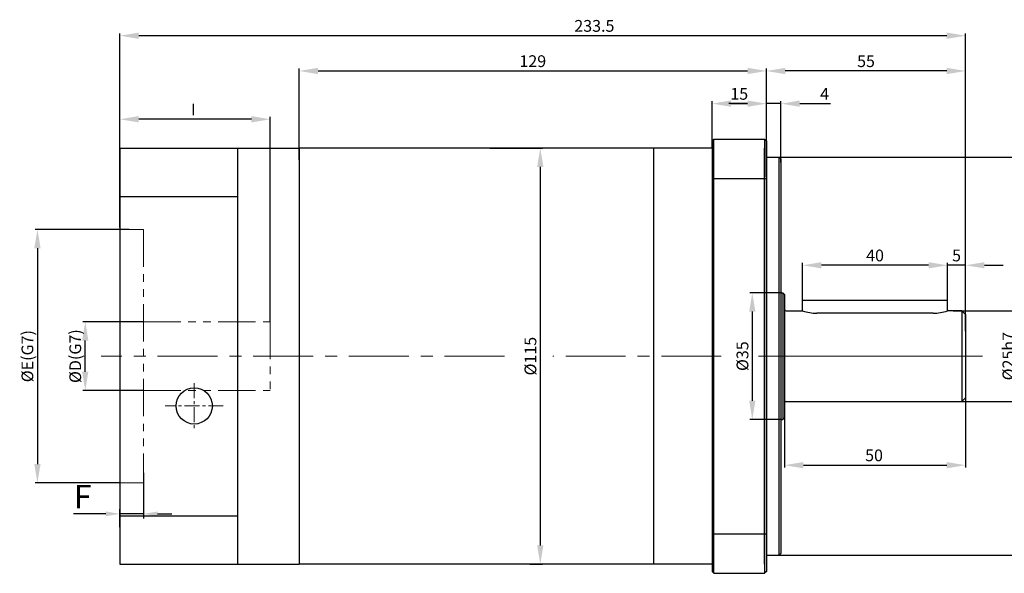
# Model space of a CAD drawing. Units: millimetres. Extents: x 11044 to 23375, y -5674 to -4020.
# Drawn here: x 14365 to 14637, y -5196 to -5043 of the extents above; entities that cross this region are included whole.
import ezdxf

# ---------------------------------------------------------------- set-up
doc = ezdxf.new("R2010")
doc.units = ezdxf.units.MM
doc.header["$LTSCALE"] = 6.5
doc.header["$PDMODE"] = 3
doc.linetypes.add('CENTER', pattern=[50.8, 31.75, -6.35, 6.35, -6.35])
doc.linetypes.add('PHANTOM', pattern=[63.5, 31.75, -6.35, 6.35, -6.35, 6.35, -6.35])
doc.layers.get('0').update_dxf_attribs({"lineweight": 30})
doc.layers.add('3', color=3, linetype='CENTER', lineweight=13)
doc.layers.add('border', color=7, linetype='Continuous', lineweight=13)
doc.styles.add('hz', font='txt')
doc.styles.add('样式 1', font='txt')
doc.dimstyles.new('ISO-25$0', dxfattribs={"dimtxt": 3.5, "dimasz": 1, "dimexe": 0.5, "dimexo": 0, "dimtad": 1, "dimdec": 3, "dimdsep": 46, "dimtxsty": 'hz', "dimcen": 2.5, "dimclrd": 1, "dimclre": 1, "dimclrt": 3, "dimadec": 0, "dimazin": 0, "dimtfac": 1, "dimtdec": 3, "dimtmove": 0, "dimatfit": 3, "dimfxl": 1, "dimarcsym": 0})

# ---------------------------------------------------------------- blocks, each defined once
blk = doc.blocks.new('*D1599')
at = {"layer": 'border', "color": 1, "linetype": 'Continuous', "lineweight": -2, "ltscale": 0.3}
for p, q in [((14392.35, -5100.41), (14392.35, -5046.82)), ((14620.65, -5047.47), (14397.55, -5047.47)), ((14625.85, -5067.46), (14625.85, -5046.82))]:
    blk.add_line(p, q, dxfattribs=at)
at = {"layer": 'border', "color": 1, "ltscale": 0.3}
for points in [[(14397.55, -5046.6), (14397.55, -5048.34), (14392.35, -5047.47)], [(14620.65, -5048.34), (14620.65, -5046.6), (14625.85, -5047.47)]]:
    blk.add_solid(points, dxfattribs=at)
at = {"layer": 'Defpoints', "color": 0}
for p in [(14392.35, -5047.47), (14625.85, -5067.46), (14392.35, -5100.41)]:
    blk.add_point(p, dxfattribs=at)
at = {"layer": 'border', "color": 3, "ltscale": 0.3, "insert": (14523.35, -5045.17), "char_height": 3.25, "attachment_point": 5, "style": '样式 1'}
blk.add_mtext('233.5', dxfattribs=at)
blk = doc.blocks.new('*D1586')
at = {"layer": 'border', "color": 1, "linetype": 'Continuous', "lineweight": -2, "ltscale": 0.3}
for p, q in [((14570.85, -5075.86), (14570.85, -5056.56)), ((14625.85, -5129.1), (14625.85, -5056.56)), ((14620.65, -5057.21), (14576.05, -5057.21))]:
    blk.add_line(p, q, dxfattribs=at)
at = {"layer": 'border', "color": 1, "ltscale": 0.3}
for points in [[(14576.05, -5056.34), (14576.05, -5058.08), (14570.85, -5057.21)], [(14620.65, -5058.08), (14620.65, -5056.34), (14625.85, -5057.21)]]:
    blk.add_solid(points, dxfattribs=at)
at = {"layer": 'Defpoints', "color": 0}
for p in [(14570.85, -5057.21), (14570.85, -5075.86), (14625.85, -5129.1)]:
    blk.add_point(p, dxfattribs=at)
at = {"layer": 'border', "color": 3, "ltscale": 0.3, "insert": (14598.35, -5054.92), "char_height": 3.25, "attachment_point": 5, "style": '样式 1'}
blk.add_mtext('55', dxfattribs=at)
blk = doc.blocks.new('*D1587')
at = {"layer": 'border', "color": 1, "linetype": 'Continuous', "lineweight": -2, "ltscale": 0.3}
for p, q in [((14398.85, -5126.5), (14382.13, -5126.5)), ((14382.78, -5140.3), (14382.78, -5131.7)), ((14398.85, -5145.5), (14382.13, -5145.5))]:
    blk.add_line(p, q, dxfattribs=at)
at = {"layer": 'border', "color": 1, "ltscale": 0.3}
for points in [[(14383.64, -5131.7), (14381.91, -5131.7), (14382.78, -5126.5)], [(14381.91, -5140.3), (14383.64, -5140.3), (14382.78, -5145.5)]]:
    blk.add_solid(points, dxfattribs=at)
at = {"layer": 'Defpoints', "color": 0}
for p in [(14382.78, -5126.5), (14398.85, -5126.5), (14398.85, -5145.5)]:
    blk.add_point(p, dxfattribs=at)
at = {"layer": 'border', "color": 3, "ltscale": 0.3, "insert": (14380.01, -5136), "char_height": 3.25, "attachment_point": 5, "rotation": 90, "style": '样式 1'}
blk.add_mtext('{\\fISOCPEUR|b0|i0|c0|p34;%%C}D(G7)', dxfattribs=at)
blk = doc.blocks.new('*D1600')
at = {"layer": 'border', "color": 1, "linetype": 'Continuous', "lineweight": -2, "ltscale": 0.3}
for p, q in [((14441.85, -5081.76), (14441.85, -5056.56)), ((14570.85, -5075.72), (14570.85, -5056.56)), ((14447.05, -5057.21), (14565.65, -5057.21))]:
    blk.add_line(p, q, dxfattribs=at)
at = {"layer": 'border', "color": 1, "ltscale": 0.3}
for points in [[(14447.05, -5056.34), (14447.05, -5058.08), (14441.85, -5057.21)], [(14565.65, -5058.08), (14565.65, -5056.34), (14570.85, -5057.21)]]:
    blk.add_solid(points, dxfattribs=at)
at = {"layer": 'Defpoints', "color": 0}
for p in [(14570.85, -5057.21), (14570.85, -5075.72), (14441.85, -5081.76)]:
    blk.add_point(p, dxfattribs=at)
at = {"layer": 'border', "color": 3, "ltscale": 0.3, "insert": (14506.35, -5054.92), "char_height": 3.25, "attachment_point": 5, "style": '样式 1'}
blk.add_mtext('129', dxfattribs=at)
blk = doc.blocks.new('*D1588')
at = {"layer": 'border', "color": 1, "linetype": 'Continuous', "lineweight": -2, "ltscale": 0.3}
for p, q in [((14394.88, -5101), (14368.92, -5101)), ((14369.57, -5106.2), (14369.57, -5165.8)), ((14392.35, -5171), (14368.92, -5171))]:
    blk.add_line(p, q, dxfattribs=at)
at = {"layer": 'border', "color": 1, "ltscale": 0.3}
for points in [[(14370.44, -5106.2), (14368.7, -5106.2), (14369.57, -5101)], [(14368.7, -5165.8), (14370.44, -5165.8), (14369.57, -5171)]]:
    blk.add_solid(points, dxfattribs=at)
at = {"layer": 'Defpoints', "color": 0}
for p in [(14394.88, -5101), (14369.57, -5171), (14392.35, -5171)]:
    blk.add_point(p, dxfattribs=at)
at = {"layer": 'border', "color": 3, "ltscale": 0.3, "insert": (14366.8, -5136), "char_height": 3.25, "attachment_point": 5, "rotation": 90, "style": '样式 1'}
blk.add_mtext('{\\fISOCPEUR|b0|i0|c0|p34;%%C}E(G7)', dxfattribs=at)
blk = doc.blocks.new('*D1589')
at = {"layer": 'border', "color": 1, "linetype": 'Continuous', "lineweight": -2, "ltscale": 0.3}
for p, q in [((14494.49, -5078.5), (14509.06, -5078.5)), ((14508.41, -5083.7), (14508.41, -5188.3)), ((14505.54, -5193.5), (14509.06, -5193.5))]:
    blk.add_line(p, q, dxfattribs=at)
at = {"layer": 'border', "color": 1, "ltscale": 0.3}
for points in [[(14509.28, -5083.7), (14507.54, -5083.7), (14508.41, -5078.5)], [(14507.54, -5188.3), (14509.28, -5188.3), (14508.41, -5193.5)]]:
    blk.add_solid(points, dxfattribs=at)
at = {"layer": 'Defpoints', "color": 0}
for p in [(14494.49, -5078.5), (14505.54, -5193.5), (14508.41, -5193.5)]:
    blk.add_point(p, dxfattribs=at)
at = {"layer": 'border', "color": 3, "ltscale": 0.3, "insert": (14506.12, -5136), "char_height": 3.25, "attachment_point": 5, "rotation": 90, "style": '样式 1'}
blk.add_mtext('%%C115', dxfattribs=at)
blk = doc.blocks.new('*D1590')
at = {"layer": 'border', "color": 1, "linetype": 'Continuous', "lineweight": -2, "ltscale": 0.3}
for p, q in [((14398.85, -5168.21), (14398.85, -5180.87)), ((14392.35, -5183.26), (14392.35, -5178.27)), ((14388.45, -5179.57), (14379.56, -5179.57)), ((14398.85, -5179.57), (14392.35, -5179.57)), ((14402.75, -5179.57), (14406.65, -5179.57))]:
    blk.add_line(p, q, dxfattribs=at)
at = {"layer": 'border', "color": 1, "linetype": 'Continuous', "ltscale": 0.3}
for points in [[(14388.45, -5178.92), (14388.45, -5180.22), (14392.35, -5179.57)], [(14402.75, -5178.92), (14402.75, -5180.22), (14398.85, -5179.57)]]:
    blk.add_solid(points, dxfattribs=at)
at = {"layer": 'Defpoints', "color": 0, "linetype": 'Continuous', "ltscale": 0.3}
for p in [(14398.85, -5168.21), (14392.35, -5179.57), (14392.35, -5183.26)]:
    blk.add_point(p, dxfattribs=at)
at = {"layer": 'border', "color": 3, "linetype": 'Continuous', "ltscale": 0.3, "insert": (14382.05, -5175.67), "char_height": 6.5, "attachment_point": 5, "style": '样式 1'}
blk.add_mtext('F', dxfattribs=at)
blk = doc.blocks.new('*D1601')
at = {"layer": 'border', "color": 1, "linetype": 'Continuous', "lineweight": -2, "ltscale": 0.3}
for p, q in [((14622.41, -5123.51), (14640.65, -5123.51)), ((14640, -5128.71), (14640, -5143.3)), ((14622.41, -5148.5), (14640.65, -5148.5))]:
    blk.add_line(p, q, dxfattribs=at)
at = {"layer": 'border', "color": 1, "ltscale": 0.3}
for points in [[(14640.87, -5128.71), (14639.14, -5128.71), (14640, -5123.51)], [(14639.14, -5143.3), (14640.87, -5143.3), (14640, -5148.5)]]:
    blk.add_solid(points, dxfattribs=at)
at = {"layer": 'Defpoints', "color": 0}
for p in [(14622.41, -5123.51), (14622.41, -5148.5), (14640, -5148.5)]:
    blk.add_point(p, dxfattribs=at)
at = {"layer": 'border', "color": 3, "ltscale": 0.3, "insert": (14637.67, -5136.01), "char_height": 3.25, "attachment_point": 5, "rotation": 90, "style": '样式 1'}
blk.add_mtext('{\\fISOCPEUR|b0|i0|c0|p34;%%C}25h7', dxfattribs=at)
blk = doc.blocks.new('*D1602')
at = {"layer": 'border', "color": 1, "linetype": 'Continuous', "lineweight": -2, "ltscale": 0.3}
for p, q in [((14575.1, -5118.51), (14566.3, -5118.51)), ((14566.95, -5123.71), (14566.95, -5148.31)), ((14575.1, -5153.51), (14566.3, -5153.51))]:
    blk.add_line(p, q, dxfattribs=at)
at = {"layer": 'border', "color": 1, "ltscale": 0.3}
for points in [[(14567.82, -5123.71), (14566.09, -5123.71), (14566.95, -5118.51)], [(14566.09, -5148.31), (14567.82, -5148.31), (14566.95, -5153.51)]]:
    blk.add_solid(points, dxfattribs=at)
at = {"layer": 'Defpoints', "color": 0}
for p in [(14575.1, -5118.51), (14566.95, -5153.51), (14575.1, -5153.51)]:
    blk.add_point(p, dxfattribs=at)
at = {"layer": 'border', "color": 3, "ltscale": 0.3, "insert": (14564.66, -5136.01), "char_height": 3.25, "attachment_point": 5, "rotation": 90, "style": '样式 1'}
blk.add_mtext('%%C35', dxfattribs=at)
blk = doc.blocks.new('*D1603')
at = {"layer": 'border', "color": 1, "linetype": 'Continuous', "lineweight": -2, "ltscale": 0.3}
for p, q in [((14572.6, -5081), (14650.86, -5081)), ((14650.21, -5185.8), (14650.21, -5086.2)), ((14572.6, -5191), (14650.86, -5191))]:
    blk.add_line(p, q, dxfattribs=at)
at = {"layer": 'border', "color": 1, "ltscale": 0.3}
for points in [[(14651.08, -5086.2), (14649.34, -5086.2), (14650.21, -5081)], [(14649.34, -5185.8), (14651.08, -5185.8), (14650.21, -5191)]]:
    blk.add_solid(points, dxfattribs=at)
at = {"layer": 'Defpoints', "color": 0}
for p in [(14572.6, -5081), (14650.21, -5081), (14572.6, -5191)]:
    blk.add_point(p, dxfattribs=at)
at = {"layer": 'border', "color": 3, "ltscale": 0.3, "insert": (14647.88, -5136), "char_height": 3.25, "attachment_point": 5, "rotation": 90, "style": '样式 1'}
blk.add_mtext('%%C110h7', dxfattribs=at)
blk = doc.blocks.new('*D1604')
at = {"layer": 'border', "color": 1, "linetype": 'Continuous', "lineweight": -2, "ltscale": 0.3}
for p, q in [((14625.85, -5142.45), (14625.85, -5166.78)), ((14575.85, -5152.01), (14575.85, -5166.78)), ((14581.05, -5166.13), (14620.65, -5166.13))]:
    blk.add_line(p, q, dxfattribs=at)
at = {"layer": 'border', "color": 1, "ltscale": 0.3}
for points in [[(14581.05, -5165.26), (14581.05, -5166.99), (14575.85, -5166.13)], [(14620.65, -5166.99), (14620.65, -5165.26), (14625.85, -5166.13)]]:
    blk.add_solid(points, dxfattribs=at)
at = {"layer": 'Defpoints', "color": 0}
for p in [(14625.85, -5142.45), (14575.85, -5152.01), (14625.85, -5166.13)]:
    blk.add_point(p, dxfattribs=at)
at = {"layer": 'border', "color": 3, "ltscale": 0.3, "insert": (14600.57, -5163.83), "char_height": 3.25, "attachment_point": 5, "style": '样式 1'}
blk.add_mtext('50', dxfattribs=at)
blk = doc.blocks.new('*D1605')
at = {"layer": 'border', "color": 1, "linetype": 'Continuous', "lineweight": -2, "ltscale": 0.3}
for p, q in [((14615.65, -5110.9), (14610.45, -5110.9)), ((14620.85, -5122.01), (14620.85, -5110.25)), ((14625.85, -5110.9), (14620.85, -5110.9)), ((14625.85, -5120.49), (14625.85, -5110.25)), ((14631.05, -5110.9), (14636.25, -5110.9))]:
    blk.add_line(p, q, dxfattribs=at)
at = {"layer": 'border', "color": 1, "ltscale": 0.3}
for points in [[(14615.65, -5111.76), (14615.65, -5110.03), (14620.85, -5110.9)], [(14631.05, -5110.03), (14631.05, -5111.76), (14625.85, -5110.9)]]:
    blk.add_solid(points, dxfattribs=at)
at = {"layer": 'Defpoints', "color": 0}
for p in [(14620.85, -5110.9), (14620.85, -5122.01), (14625.85, -5120.49)]:
    blk.add_point(p, dxfattribs=at)
at = {"layer": 'border', "color": 3, "ltscale": 0.3, "insert": (14623.35, -5108.6), "char_height": 3.25, "attachment_point": 5, "style": '样式 1'}
blk.add_mtext('5', dxfattribs=at)
blk = doc.blocks.new('*D1606')
at = {"layer": 'border', "color": 1, "linetype": 'Continuous', "lineweight": -2, "ltscale": 0.3}
for p, q in [((14580.85, -5120.5), (14580.85, -5110.25)), ((14615.65, -5110.9), (14586.05, -5110.9)), ((14620.85, -5114.14), (14620.85, -5110.25))]:
    blk.add_line(p, q, dxfattribs=at)
at = {"layer": 'border', "color": 1, "ltscale": 0.3}
for points in [[(14586.05, -5110.03), (14586.05, -5111.76), (14580.85, -5110.9)], [(14615.65, -5111.76), (14615.65, -5110.03), (14620.85, -5110.9)]]:
    blk.add_solid(points, dxfattribs=at)
at = {"layer": 'Defpoints', "color": 0}
for p in [(14580.85, -5110.9), (14620.85, -5114.14), (14580.85, -5120.5)]:
    blk.add_point(p, dxfattribs=at)
at = {"layer": 'border', "color": 3, "ltscale": 0.3, "insert": (14600.85, -5108.6), "char_height": 3.25, "attachment_point": 5, "style": '样式 1'}
blk.add_mtext('40', dxfattribs=at)
blk = doc.blocks.new('*D1592')
at = {"layer": 'border', "color": 1, "linetype": 'Continuous', "lineweight": -2, "ltscale": 0.3}
for p, q in [((14392.35, -5078.5), (14392.35, -5069.9)), ((14433.85, -5126.5), (14433.85, -5069.9)), ((14428.65, -5070.55), (14397.55, -5070.55))]:
    blk.add_line(p, q, dxfattribs=at)
at = {"layer": 'border', "color": 1, "ltscale": 0.3}
for points in [[(14397.55, -5069.68), (14397.55, -5071.42), (14392.35, -5070.55)], [(14428.65, -5071.42), (14428.65, -5069.68), (14433.85, -5070.55)]]:
    blk.add_solid(points, dxfattribs=at)
at = {"layer": 'Defpoints', "color": 0}
for p in [(14392.35, -5070.55), (14392.35, -5078.5), (14433.85, -5126.5)]:
    blk.add_point(p, dxfattribs=at)
at = {"layer": 'border', "color": 3, "ltscale": 0.3, "insert": (14412.6, -5068.28), "char_height": 3.25, "attachment_point": 5, "rotation": 0, "style": '样式 1'}
blk.add_mtext('I', dxfattribs=at)
blk = doc.blocks.new('*D1585')
at = {"layer": 'border', "color": 1, "linetype": 'Continuous', "lineweight": -2, "ltscale": 0.3}
for p, q in [((14565.65, -5066.24), (14560.45, -5066.24)), ((14570.85, -5086.5), (14570.85, -5065.59)), ((14574.85, -5066.24), (14570.85, -5066.24)), ((14574.85, -5082.53), (14574.85, -5065.59)), ((14580.05, -5066.24), (14588.59, -5066.24))]:
    blk.add_line(p, q, dxfattribs=at)
at = {"layer": 'border', "color": 1, "ltscale": 0.3}
for points in [[(14565.65, -5067.1), (14565.65, -5065.37), (14570.85, -5066.24)], [(14580.05, -5065.37), (14580.05, -5067.1), (14574.85, -5066.24)]]:
    blk.add_solid(points, dxfattribs=at)
at = {"layer": 'Defpoints', "color": 0}
for p in [(14570.85, -5066.24), (14574.85, -5082.53), (14570.85, -5086.5)]:
    blk.add_point(p, dxfattribs=at)
at = {"layer": 'border', "color": 3, "ltscale": 0.3, "insert": (14586.92, -5063.96), "char_height": 3.25, "attachment_point": 5, "style": '样式 1'}
blk.add_mtext('4', dxfattribs=at)
blk = doc.blocks.new('*D1598')
at = {"layer": 'border', "color": 1, "linetype": 'Continuous', "lineweight": -2, "ltscale": 0.3}
for p, q in [((14555.85, -5076.5), (14555.85, -5065.58)), ((14561.05, -5066.23), (14565.65, -5066.23)), ((14570.85, -5076.5), (14570.85, -5065.58))]:
    blk.add_line(p, q, dxfattribs=at)
at = {"layer": 'border', "color": 1, "ltscale": 0.3}
for points in [[(14561.05, -5065.36), (14561.05, -5067.1), (14555.85, -5066.23)], [(14565.65, -5067.1), (14565.65, -5065.36), (14570.85, -5066.23)]]:
    blk.add_solid(points, dxfattribs=at)
at = {"layer": 'Defpoints', "color": 0}
for p in [(14570.85, -5066.23), (14555.85, -5076.5), (14570.85, -5076.5)]:
    blk.add_point(p, dxfattribs=at)
at = {"layer": 'border', "color": 3, "ltscale": 0.3, "insert": (14563.35, -5063.94), "char_height": 3.25, "attachment_point": 5, "style": '样式 1'}
blk.add_mtext('15', dxfattribs=at)

msp = doc.modelspace()

# ---------------------------------------------------------------- linework, layer by layer
for p, q in [((14392.3494, -5078.505), (14441.8494, -5078.505)), ((14392.3494, -5078.505), (14392.3494, -5193.505)), ((14424.8494, -5078.505), (14424.8494, -5193.505)), ((14539.6494, -5078.505), (14441.8494, -5078.505)), ((14441.8494, -5078.505), (14441.8494, -5193.505)), ((14441.8494, -5078.505), (14441.8494, -5193.505)), ((14555.8493, -5078.505), (14539.6494, -5078.505)), ((14539.6494, -5078.505), (14539.6494, -5193.505)), ((14555.8493, -5076.5049), (14556.3493, -5076.0049)), ((14555.8493, -5078.5049), (14555.8493, -5076.5049)), ((14555.8493, -5076.5049), (14555.8494, -5195.5049)), ((14556.3493, -5076.0049), (14570.3494, -5076.0049)), ((14556.3494, -5196.0049), (14556.3493, -5076.0049)), ((14570.3493, -5076.0049), (14570.3493, -5196.0049)), ((14570.3494, -5076.0049), (14570.8494, -5076.5049)), ((14570.3494, -5193.505), (14570.3494, -5078.505)), ((14570.8494, -5076.5049), (14570.8494, -5195.5049)), ((14539.6494, -5079.005), (14539.6494, -5094.41)), ((14570.8494, -5081.005), (14574.3494, -5081.005)), ((14574.3494, -5191.005), (14574.3494, -5081.005)), ((14574.3494, -5081.005), (14574.8494, -5081.505)), ((14574.8494, -5081.505), (14574.8494, -5118.505)), ((14555.8493, -5086.9514), (14570.8494, -5086.9514)), ((14574.8494, -5118.505), (14574.8494, -5190.505)), ((14574.8494, -5118.505), (14575.3494, -5118.505)), ((14575.3494, -5118.505), (14575.3494, -5153.505)), ((14575.8494, -5119.005), (14575.3494, -5118.505)), ((14575.8494, -5119.005), (14575.8494, -5153.005)), ((14580.8494, -5123.5052), (14580.8494, -5120.505)), ((14580.8494, -5120.505), (14620.8494, -5120.505)), ((14620.8494, -5123.5051), (14620.8494, -5120.505)), ((14576.3494, -5123.5052), (14580.8496, -5123.5052)), ((14616.9014, -5124.145), (14584.7974, -5124.145)), ((14624.8494, -5123.5051), (14620.8494, -5123.5051)), ((14624.8494, -5123.5051), (14624.8494, -5148.5049)), ((14625.8494, -5124.5051), (14624.8494, -5123.5051)), ((14625.8494, -5124.5051), (14625.8494, -5147.5049)), ((14576.3494, -5148.505), (14624.8494, -5148.5049)), ((14624.8494, -5148.5049), (14625.8494, -5147.5049)), ((14574.8494, -5153.505), (14575.3494, -5153.505)), ((14575.8494, -5153.005), (14575.3494, -5153.505)), ((14539.6494, -5177.6), (14539.6494, -5193.505)), ((14555.8493, -5185.0585), (14570.8494, -5185.0585)), ((14570.8494, -5191.005), (14574.3494, -5191.005)), ((14574.3494, -5191.005), (14574.8494, -5190.505)), ((14392.3494, -5193.505), (14441.8494, -5193.505)), ((14539.6494, -5193.505), (14441.8494, -5193.505)), ((14555.8494, -5193.505), (14539.6494, -5193.505)), ((14555.8494, -5195.5049), (14556.3494, -5196.0049)), ((14556.3494, -5196.0049), (14570.3494, -5196.0049)), ((14570.8494, -5195.5049), (14570.3494, -5196.0049))]:
    msp.add_line(p, q)
at = {"ltscale": 0.3}
for p, q in [((14392.3494, -5091.845), (14424.8494, -5091.845)), ((14392.3494, -5180.1649), (14424.8494, -5180.1649))]:
    msp.add_line(p, q, dxfattribs=at)
msp.add_circle((14412.8626, -5149.7643), 5)
for centre, radius, start, end in [((14576.3494, -5123.0052), 0.5, 180, 270), ((14584.7974, -5111.645), 12.5, 251.588475, 270), ((14616.9014, -5111.645), 12.5, 270, 288.411525), ((14576.3494, -5149.005), 0.5, 90, 180)]:
    msp.add_arc(centre, radius, start, end)
at = {"layer": '3', "color": 3, "ltscale": 0.08}
for p, q in [((14498.5208, -5136.005), (14387.1686, -5136.005)), ((14558.3905, -5136.005), (14511.9083, -5136.005))]:
    msp.add_line(p, q, dxfattribs=at)
at = {"layer": 'border', "linetype": 'PHANTOM', "ltscale": 0.05}
for p, q in [((14392.3494, -5101.005), (14398.8494, -5101.005)), ((14398.8494, -5101.005), (14398.8494, -5171.005)), ((14398.8494, -5126.505), (14433.8494, -5126.505)), ((14433.8494, -5126.505), (14433.8494, -5145.505)), ((14398.8494, -5145.505), (14433.8494, -5145.505)), ((14392.3494, -5171.005), (14398.8494, -5171.005))]:
    msp.add_line(p, q, dxfattribs=at)
at = {"layer": 'border', "linetype": 'Continuous', "ltscale": 0.3}
msp.add_line((14630.4844, -5136.005), (14568.6461, -5136.005), dxfattribs=at)
at = {"layer": 'border', "color": 3, "linetype": 'CENTER', "ltscale": 0.02}
for p, q in [((14412.8626, -5143.5053), (14412.8626, -5156.0233)), ((14420.89, -5149.7643), (14404.8352, -5149.7643))]:
    msp.add_line(p, q, dxfattribs=at)

# ---------------------------------------------------------------- dimensions: what is measured, and where the dimension line sits
at = {"layer": 'border', "linetype": 'Continuous', "ltscale": 0.3}
for base, p1, p2, picture, middle in [((14392.3494, -5047.4705), (14625.8494, -5067.4625), (14392.3494, -5100.4134), '*D1599', (14523.3494, -5047.4705)), ((14570.8494, -5066.2352), (14574.8494, -5082.527), (14570.8494, -5086.505), '*D1585', (14586.9208, -5066.2352)), ((14620.8494, -5110.8954), (14625.8494, -5120.4908), (14620.8494, -5122.005), '*D1605', (14623.3494, -5110.8954)), ((14625.8494, -5166.1256), (14575.8494, -5152.0071), (14625.8494, -5142.4517), '*D1604', (14600.5693, -5166.1256))]:
    dim = msp.add_linear_dim(base=base, p1=p1, p2=p2, dimstyle='ISO-25$0', override={"dimscale": 1.3, "dimtxt": 2.5, "dimasz": 4, "dimgap": 0.5, "dimtxsty": '样式 1', "dimatfit": 0}, dxfattribs=at)
    dim.commit()
    dim.dimension.update_dxf_attribs({"geometry": picture, "text_midpoint": middle, "dimtype": 160})
for base, p1, p2, picture, middle in [((14570.8494, -5057.2114), (14441.8494, -5081.7605), (14570.8494, -5075.7201), '*D1600', (14506.3494, -5054.9178)), ((14570.8494, -5057.2114), (14625.8494, -5129.1046), (14570.8494, -5075.8603), '*D1586', (14598.3494, -5054.9178)), ((14570.8493, -5066.2314), (14555.8493, -5076.5049), (14570.8493, -5076.5049), '*D1598', (14563.3493, -5063.9379)), ((14580.8494, -5110.8954), (14620.8494, -5114.1431), (14580.8494, -5120.505), '*D1606', (14600.8494, -5108.6019))]:
    dim = msp.add_linear_dim(base=base, p1=p1, p2=p2, dimstyle='ISO-25$0', override={"dimscale": 1.3, "dimtxt": 2.5, "dimasz": 4, "dimgap": 0.5, "dimtxsty": '样式 1', "dimatfit": 0}, dxfattribs=at)
    dim.commit()
    dim.dimension.update_dxf_attribs({"geometry": picture, "text_midpoint": middle})
for base, p1, p2, angle, text, picture, middle in [((14392.3494, -5070.5512), (14433.8494, -5126.505), (14392.3494, -5078.505), 0, 'I', '*D1592', (14412.5994, -5070.5512)), ((14508.4088, -5193.505), (14494.487, -5078.505), (14505.5386, -5193.505), 90, '%%C<>', '*D1589', (14508.4088, -5136.005)), ((14650.2085, -5081.005), (14572.5994, -5191.005), (14572.5994, -5081.005), 90, '%%C<>h7', '*D1603', (14650.2085, -5136.005)), ((14369.5708, -5171.005), (14394.884, -5101.005), (14392.3494, -5171.005), 90, '{\\fISOCPEUR|b0|i0|c0|p34;%%C}E(G7)', '*D1588', (14369.5708, -5136.005)), ((14640.0026, -5148.5049), (14622.4109, -5123.5051), (14622.4109, -5148.5049), 90, '{\\fISOCPEUR|b0|i0|c0|p34;%%C}<>h7', '*D1601', (14640.0026, -5136.005)), ((14382.7781, -5126.505), (14398.8494, -5145.505), (14398.8494, -5126.505), 90, '{\\fISOCPEUR|b0|i0|c0|p34;%%C}D(G7)', '*D1587', (14382.7781, -5136.005))]:
    dim = msp.add_linear_dim(base=base, p1=p1, p2=p2, angle=angle, text=text, dimstyle='ISO-25$0', override={"dimscale": 1.3, "dimtxt": 2.5, "dimasz": 4, "dimgap": 0.5, "dimtxsty": '样式 1', "dimatfit": 0}, dxfattribs=at)
    dim.commit()
    dim.dimension.update_dxf_attribs({"geometry": picture, "text_midpoint": middle, "dimtype": 160})
dim = msp.add_linear_dim(base=(14566.9533, -5153.505), p1=(14575.0994, -5118.505), p2=(14575.0994, -5153.505), angle=90, text='%%C<>', dimstyle='ISO-25$0', override={"dimscale": 1.3, "dimtxt": 2.5, "dimasz": 4, "dimgap": 0.5, "dimtxsty": '样式 1', "dimatfit": 0}, dxfattribs=at)
dim.commit()
dim.dimension.update_dxf_attribs({"geometry": '*D1602', "text_midpoint": (14564.6598, -5136.005)})
dim = msp.add_linear_dim(base=(14392.3494, -5179.5714), p1=(14398.8494, -5168.2084), p2=(14392.3494, -5183.2648), text='F', dimstyle='ISO-25$0', override={"dimscale": 1.3, "dimtxt": 5, "dimasz": 3, "dimexe": 1, "dimgap": 0.5, "dimtxsty": '样式 1', "dimatfit": 0}, dxfattribs=at)
dim.commit()
dim.dimension.update_dxf_attribs({"geometry": '*D1590', "text_midpoint": (14382.0548, -5179.5714), "dimtype": 160})

doc.saveas('drawing.dxf')
